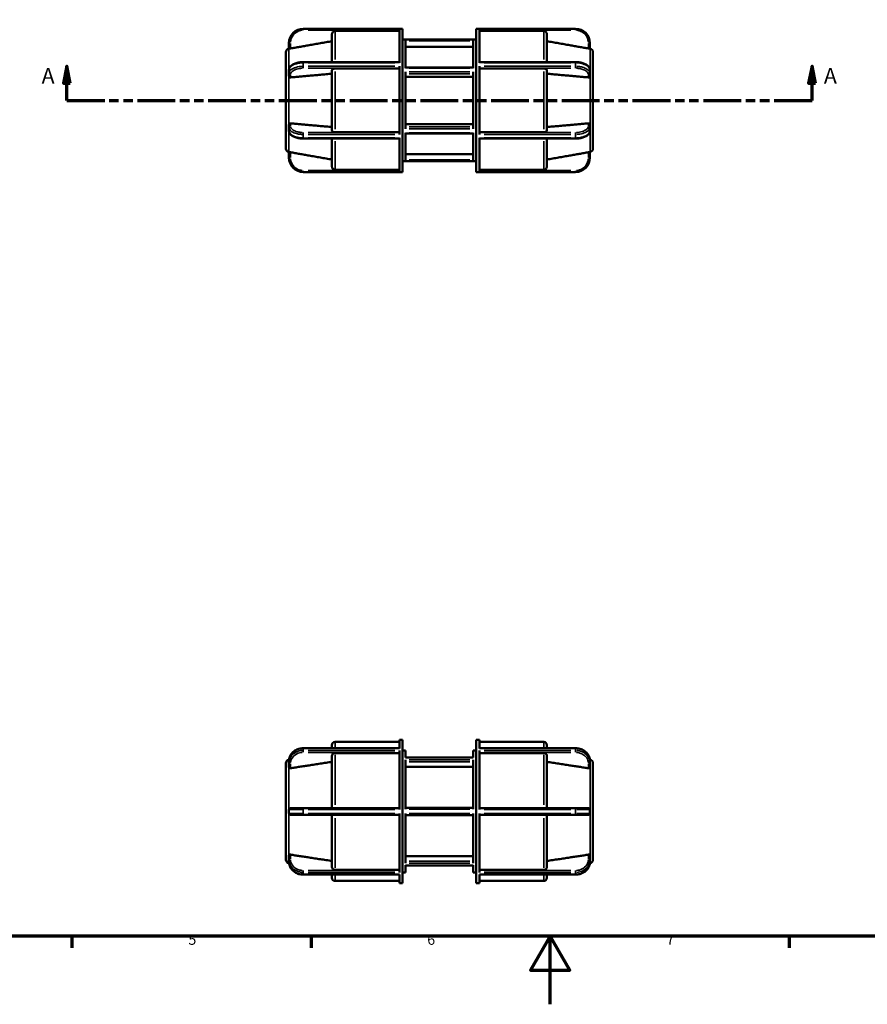
# Model space of a CAD drawing. Units: millimetres. Extents: x 0 to 895, y 0 to 594.
# Drawn here: x 265 to 513, y 0 to 289 of the extents above; entities that cross this region are included whole.
import ezdxf

# ---------------------------------------------------------------- set-up
doc = ezdxf.new("R2010")
doc.units = ezdxf.units.MM
doc.linetypes.add('DOUBLE_DASH_CHAIN', pattern=[1.2403, 0.6614, -0.0827, 0.1654, -0.0827, 0.1654, -0.0827])
for name, color, linetype, lineweight in [('Border (ANSI)', 7, 'Continuous', 70), ('Section Line (ANSI)', 7, 'DOUBLE_DASH_CHAIN', 70), ('Visible (ANSI)', 7, 'Continuous', 50), ('Visible Narrow (ANSI)', 7, 'Continuous', 35)]:
    doc.layers.add(name, color=color, linetype=linetype, lineweight=lineweight)
doc.styles.add('Label Text (ANSI)', font='tahoma.ttf')
doc.styles.add('Note Text (ANSI)', font='tahoma.ttf')

# ---------------------------------------------------------------- blocks, each defined once
blk = doc.blocks.new('Borders Default Border')
at = {"layer": 'Border (ANSI)'}
for p, q in [((280.33, 20), (280.33, 16.55)), ((350.42, 20), (350.42, 16.55)), ((490.58, 20), (490.58, 16.55))]:
    blk.add_line(p, q, dxfattribs=at)
at = {"layer": 'Border (ANSI)', "flags": 128}
for points in [[(20, 20), (20, 574), (821, 574), (821, 20), (20, 20)], [(420.5, 0), (420.5, 20), (414.73, 10), (426.27, 10), (420.5, 20)]]:
    blk.add_lwpolyline(points, dxfattribs=at)
at = {"layer": 'Border (ANSI)', "char_height": 3.05, "attachment_point": 7, "style": 'Note Text (ANSI)'}
for s, insert in [('5', (314.48, 16.49)), ('6', (384.49, 16.49)), ('7', (454.6, 16.55))]:
    blk.add_mtext(s, dxfattribs=dict(at, insert=insert))
blk = doc.blocks.new('2dTransSection0')
at = {"layer": 'Section Line (ANSI)', "linetype": 'Continuous'}
for p, q in [((278.82, 274.93), (277.82, 269.93)), ((278.82, 269.93), (278.82, 274.93)), ((279.82, 269.93), (278.82, 274.93)), ((497.29, 274.93), (496.29, 269.93)), ((497.29, 269.93), (497.29, 274.93)), ((498.29, 269.93), (497.29, 274.93)), ((277.82, 269.93), (279.82, 269.93)), ((278.82, 264.93), (278.82, 269.93)), ((496.29, 269.93), (498.29, 269.93)), ((497.29, 264.93), (497.29, 269.93)), ((278.82, 264.93), (289.96, 264.93)), ((486.16, 264.93), (497.29, 264.93))]:
    blk.add_line(p, q, dxfattribs=at)
at = {"layer": 'Section Line (ANSI)', "linetype": 'DOUBLE_DASH_CHAIN', "ltscale": 16.716358}
blk.add_line((278.82, 264.93), (497.29, 264.93), dxfattribs=at)
at = {"layer": 'Section Line (ANSI)', "linetype": 'Continuous', "flags": 128}
for points in [[(279.82, 269.93), (278.82, 274.93), (277.82, 269.93), (279.82, 269.93)], [(498.29, 269.93), (497.29, 274.93), (496.29, 269.93), (498.29, 269.93)]]:
    blk.add_lwpolyline(points, dxfattribs=at)
at = {"layer": 'Section Line (ANSI)'}
for points in [[(279.82, 269.93), (278.82, 274.93), (277.82, 269.93), (279.82, 269.93)], [(498.29, 269.93), (497.29, 274.93), (496.29, 269.93), (498.29, 269.93)]]:
    blk.add_solid(points, dxfattribs=at)
at = {"layer": 'Section Line (ANSI)', "char_height": 4.57, "attachment_point": 7, "style": 'Label Text (ANSI)'}
for insert in [(271.46, 268.43), (500.76, 268.43)]:
    blk.add_mtext('A', dxfattribs=dict(at, insert=insert))

msp = doc.modelspace()

# ---------------------------------------------------------------- linework, layer by layer
at = {"layer": 'Visible (ANSI)'}
for p, q in [((348.156, 285.927), (377.256, 285.927)), ((376.356, 285.919), (376.356, 275.936)), ((377.256, 243.927), (377.256, 285.927)), ((398.856, 243.927), (398.856, 285.927)), ((398.856, 285.927), (427.956, 285.927)), ((399.756, 275.936), (399.756, 285.919)), ((356.556, 276.136), (356.556, 284.372)), ((376.356, 285.273), (357.456, 285.273)), ((418.656, 285.273), (399.756, 285.273)), ((419.556, 284.372), (419.556, 276.136)), ((343.883, 280.073), (343.956, 280.086)), ((343.956, 281.717), (343.956, 281.727)), ((343.956, 281.717), (343.956, 280.075)), ((377.256, 282.777), (398.856, 282.777)), ((378.156, 274.405), (378.156, 282.766)), ((397.956, 280.642), (378.156, 280.642)), ((397.956, 282.766), (397.956, 274.405)), ((432.156, 281.727), (432.156, 281.717)), ((432.156, 280.075), (432.156, 281.717)), ((432.23, 280.073), (432.156, 280.086)), ((343.056, 250.766), (343.056, 279.088)), ((433.056, 279.088), (433.056, 250.766)), ((376.356, 276.136), (348.156, 276.136)), ((376.356, 274.234), (357.456, 274.234)), ((376.356, 274.911), (376.356, 254.944)), ((397.956, 274.602), (378.156, 274.602)), ((399.756, 276.136), (427.956, 276.136)), ((399.756, 254.944), (399.756, 274.911)), ((418.656, 274.234), (399.756, 274.234)), ((343.956, 272.82), (343.956, 273.825)), ((343.956, 272.82), (343.956, 271.999)), ((356.556, 256.071), (356.556, 273.783)), ((378.156, 256.567), (378.156, 273.288)), ((397.956, 271.876), (378.156, 271.876)), ((397.956, 273.288), (397.956, 256.567)), ((419.556, 273.783), (419.556, 256.071)), ((432.156, 273.825), (432.156, 272.82)), ((432.156, 271.999), (432.156, 272.82)), ((343.956, 257.856), (343.956, 257.035)), ((343.956, 256.03), (343.956, 257.035)), ((378.156, 257.979), (397.956, 257.979)), ((432.156, 257.035), (432.156, 257.856)), ((432.156, 257.035), (432.156, 256.03)), ((357.456, 255.621), (376.356, 255.621)), ((378.156, 247.089), (378.156, 255.449)), ((397.956, 255.252), (378.156, 255.252)), ((397.956, 255.449), (397.956, 247.089)), ((399.756, 255.621), (418.656, 255.621)), ((376.356, 253.719), (348.156, 253.719)), ((356.556, 245.483), (356.556, 253.719)), ((376.356, 253.919), (376.356, 243.936)), ((399.756, 243.936), (399.756, 253.919)), ((399.756, 253.719), (427.956, 253.719)), ((419.556, 253.719), (419.556, 245.483)), ((343.883, 249.782), (343.956, 249.769)), ((343.956, 249.78), (343.956, 248.137)), ((378.156, 249.212), (397.956, 249.212)), ((432.23, 249.782), (432.156, 249.769)), ((432.156, 248.137), (432.156, 249.78)), ((343.956, 248.127), (343.956, 248.137)), ((377.256, 247.077), (398.856, 247.077)), ((432.156, 248.137), (432.156, 248.127)), ((348.156, 243.927), (377.256, 243.927)), ((357.456, 244.582), (376.356, 244.582)), ((398.856, 243.927), (427.956, 243.927)), ((399.756, 244.582), (418.656, 244.582)), ((376.356, 75.055), (348.156, 75.055)), ((356.556, 75.055), (356.556, 75.999)), ((357.456, 76.899), (376.356, 76.899)), ((376.356, 77.529), (376.356, 75.004)), ((376.356, 77.529), (377.256, 77.529)), ((377.256, 35.529), (377.256, 77.529)), ((398.856, 35.529), (398.856, 77.529)), ((398.856, 77.529), (399.756, 77.529)), ((399.756, 75.004), (399.756, 77.529)), ((399.756, 76.899), (418.656, 76.899)), ((399.756, 75.055), (427.956, 75.055)), ((419.556, 75.999), (419.556, 75.055)), ((356.556, 57.529), (356.556, 72.868)), ((376.356, 73.648), (357.456, 73.648)), ((376.356, 74.412), (376.356, 57.121)), ((377.256, 74.379), (378.156, 74.379)), ((378.156, 72.3), (378.156, 74.379)), ((397.956, 72.349), (378.156, 72.349)), ((397.956, 74.379), (397.956, 72.3)), ((397.956, 74.379), (398.856, 74.379)), ((399.756, 57.121), (399.756, 74.412)), ((418.656, 73.648), (399.756, 73.648)), ((419.556, 72.868), (419.556, 57.529)), ((343.056, 42.368), (343.056, 70.69)), ((343.883, 71.674), (343.973, 71.69)), ((343.956, 70.779), (343.956, 71.359)), ((343.956, 70.779), (343.956, 69.357)), ((378.156, 57.174), (378.156, 71.655)), ((397.956, 69.613), (378.156, 69.613)), ((397.956, 71.655), (397.956, 57.174)), ((432.23, 71.674), (432.139, 71.69)), ((432.156, 71.359), (432.156, 70.779)), ((432.156, 69.357), (432.156, 70.779)), ((433.056, 70.69), (433.056, 42.368)), ((343.956, 55.949), (343.956, 57.109)), ((376.356, 57.529), (348.156, 57.529)), ((348.156, 55.529), (376.356, 55.529)), ((356.556, 40.19), (356.556, 55.529)), ((376.356, 55.937), (376.356, 38.645)), ((397.956, 57.579), (378.156, 57.579)), ((378.156, 41.403), (378.156, 55.884)), ((378.156, 55.479), (397.956, 55.479)), ((397.956, 55.884), (397.956, 41.403)), ((427.956, 57.529), (399.756, 57.529)), ((399.756, 38.645), (399.756, 55.937)), ((399.756, 55.529), (427.956, 55.529)), ((419.556, 55.529), (419.556, 40.19)), ((432.156, 57.109), (432.156, 55.949)), ((343.956, 43.701), (343.956, 42.278)), ((378.156, 43.444), (397.956, 43.444)), ((432.156, 42.278), (432.156, 43.701)), ((343.883, 41.383), (343.973, 41.367)), ((343.956, 41.698), (343.956, 42.278)), ((378.156, 38.679), (378.156, 40.758)), ((397.956, 40.709), (378.156, 40.709)), ((397.956, 40.758), (397.956, 38.679)), ((432.23, 41.383), (432.139, 41.367)), ((432.156, 42.278), (432.156, 41.698)), ((376.356, 38.003), (348.156, 38.003)), ((356.556, 37.059), (356.556, 38.003)), ((357.456, 39.409), (376.356, 39.409)), ((376.356, 38.054), (376.356, 35.529)), ((377.256, 38.679), (378.156, 38.679)), ((397.956, 38.679), (398.856, 38.679)), ((399.756, 39.409), (418.656, 39.409)), ((399.756, 35.529), (399.756, 38.054)), ((399.756, 38.003), (427.956, 38.003)), ((419.556, 38.003), (419.556, 37.059)), ((357.456, 36.159), (376.356, 36.159)), ((376.356, 35.529), (377.256, 35.529)), ((398.856, 35.529), (399.756, 35.529)), ((399.756, 36.159), (418.656, 36.159))]:
    msp.add_line(p, q, dxfattribs=at)
for centre, radius, start, end in [((348.156, 281.727), 4.2, 90, 180), ((427.956, 281.727), 4.2, 0, 90), ((344.056, 279.088), 1, 100, 180), ((432.056, 279.088), 1, 0, 80), ((344.056, 250.766), 1, 180, 260), ((432.056, 250.766), 1, 280, 0), ((348.156, 248.127), 4.2, 180, 270), ((427.956, 248.127), 4.2, 270, 0), ((357.456, 75.999), 0.9, 90, 180), ((418.656, 75.999), 0.9, 0, 90), ((344.056, 70.69), 1, 100, 180), ((432.056, 70.69), 1, 0, 80), ((344.376, 57.109), 0.42, 90, 180), ((344.376, 55.949), 0.42, 180, 270), ((431.736, 57.109), 0.42, 0, 90), ((431.736, 55.949), 0.42, 270, 0), ((344.056, 42.368), 1, 180, 260), ((432.056, 42.368), 1, 280, 0), ((357.456, 37.059), 0.9, 180, 270), ((418.656, 37.059), 0.9, 270, 0)]:
    msp.add_arc(centre, radius, start, end, dxfattribs=at)
for points, knots in [([(357.456, 285.273), (357.345, 285.273), (357.214, 285.247), (357.009, 285.162), (356.898, 285.088), (356.741, 284.93), (356.667, 284.819), (356.582, 284.614), (356.556, 284.483), (356.556, 284.372)], [0, 0, 0, 0, 0.03331909, 0.03331909, 0.06665875, 0.06665875, 0.10000324, 0.10000324, 0.13337139, 0.13337139, 0.13337139, 0.13337139]), ([(419.556, 284.372), (419.556, 284.483), (419.53, 284.614), (419.445, 284.819), (419.371, 284.93), (419.214, 285.088), (419.103, 285.162), (418.898, 285.247), (418.767, 285.273), (418.656, 285.273)], [-0.13337139, -0.13337139, -0.13337139, -0.13337139, -0.09999258, -0.09999258, -0.06663747, -0.06663747, -0.03330846, -0.03330846, 0, 0, 0, 0]), ([(344.376, 280.127), (344.375, 280.127), (344.373, 280.127), (344.319, 280.117), (344.263, 280.108), (344.16, 280.093), (344.113, 280.086), (344.039, 280.078), (344.008, 280.075), (343.966, 280.072), (343.956, 280.073), (343.956, 280.075)], [0.127652599, 0.127652599, 0.127652599, 0.127652599, 0.128145259, 0.128145259, 0.144109637, 0.144109637, 0.160074015, 0.160074015, 0.175816812, 0.175816812, 0.191277753, 0.191277753, 0.191277753, 0.191277753]), ([(432.156, 280.075), (432.156, 280.073), (432.146, 280.072), (432.105, 280.075), (432.073, 280.078), (432, 280.086), (431.953, 280.093), (431.849, 280.108), (431.794, 280.117), (431.741, 280.126), (431.739, 280.127), (431.738, 280.127), (431.736, 280.127)], [-0.063132494, -0.063132494, -0.063132494, -0.063132494, -0.047671552, -0.047671552, -0.031928756, -0.031928756, -0.015964378, -0.015964378, 0, 0, 0, 0.00049266, 0.00049266, 0.00049266, 0.00049266]), ([(348.156, 276.136), (347.947, 276.136), (347.738, 276.127), (347.325, 276.095), (347.12, 276.07), (346.721, 276.005), (346.525, 275.965), (346.147, 275.868), (345.965, 275.812), (345.616, 275.686), (345.451, 275.615), (345.139, 275.459), (344.994, 275.374), (344.726, 275.189), (344.603, 275.09), (344.385, 274.875), (344.289, 274.76), (344.133, 274.521), (344.072, 274.397), (343.981, 274.124), (343.956, 273.975), (343.956, 273.825)], [0, 0, 0, 0, 0.05938883, 0.05938883, 0.11877766, 0.11877766, 0.17816648, 0.17816648, 0.23755531, 0.23755531, 0.29694414, 0.29694414, 0.35633297, 0.35633297, 0.41572179, 0.41572179, 0.47511062, 0.47511062, 0.5315758, 0.5315758, 0.59388828, 0.59388828, 0.59388828, 0.59388828]), ([(357.456, 274.234), (357.345, 274.234), (357.215, 274.221), (357.009, 274.179), (356.899, 274.141), (356.741, 274.063), (356.667, 274.007), (356.582, 273.905), (356.556, 273.839), (356.556, 273.783)], [0, 0, 0, 0, 0.03330846, 0.03330846, 0.06663747, 0.06663747, 0.09999258, 0.09999258, 0.13337139, 0.13337139, 0.13337139, 0.13337139]), ([(419.556, 273.783), (419.556, 273.839), (419.53, 273.905), (419.445, 274.007), (419.371, 274.063), (419.214, 274.141), (419.103, 274.179), (418.898, 274.221), (418.767, 274.234), (418.656, 274.234)], [-0.13337139, -0.13337139, -0.13337139, -0.13337139, -0.09999258, -0.09999258, -0.06663747, -0.06663747, -0.03330846, -0.03330846, 0, 0, 0, 0]), ([(432.156, 273.825), (432.156, 274.052), (432.098, 274.278), (431.933, 274.6), (431.859, 274.711), (431.678, 274.93), (431.569, 275.037), (431.325, 275.236), (431.19, 275.329), (430.9, 275.499), (430.744, 275.577), (430.413, 275.718), (430.239, 275.782), (429.875, 275.894), (429.686, 275.942), (429.296, 276.023), (429.095, 276.055), (428.585, 276.117), (428.27, 276.136), (427.956, 276.136)], [0, 0, 0, 0, 0.09456453, 0.09456453, 0.14824655, 0.14824655, 0.20763538, 0.20763538, 0.26702421, 0.26702421, 0.32641303, 0.32641303, 0.38580186, 0.38580186, 0.44519069, 0.44519069, 0.50457952, 0.50457952, 0.59388828, 0.59388828, 0.59388828, 0.59388828]), ([(344.376, 271.661), (344.375, 271.661), (344.373, 271.661), (344.319, 271.657), (344.263, 271.662), (344.16, 271.692), (344.113, 271.717), (344.039, 271.778), (344.008, 271.818), (343.966, 271.905), (343.956, 271.953), (343.956, 271.999)], [0.127652599, 0.127652599, 0.127652599, 0.127652599, 0.128145259, 0.128145259, 0.144109637, 0.144109637, 0.160074015, 0.160074015, 0.175816812, 0.175816812, 0.191277753, 0.191277753, 0.191277753, 0.191277753]), ([(432.156, 271.999), (432.156, 271.953), (432.146, 271.905), (432.105, 271.818), (432.073, 271.778), (432, 271.717), (431.953, 271.692), (431.849, 271.662), (431.794, 271.657), (431.741, 271.661), (431.739, 271.661), (431.738, 271.661), (431.736, 271.661)], [-0.063132494, -0.063132494, -0.063132494, -0.063132494, -0.047671552, -0.047671552, -0.031928756, -0.031928756, -0.015964378, -0.015964378, 0, 0, 0, 0.00049266, 0.00049266, 0.00049266, 0.00049266]), ([(343.956, 257.856), (343.956, 257.902), (343.966, 257.949), (344.008, 258.037), (344.039, 258.076), (344.113, 258.137), (344.16, 258.163), (344.263, 258.193), (344.319, 258.198), (344.373, 258.194), (344.375, 258.194), (344.376, 258.193)], [0.063920256, 0.063920256, 0.063920256, 0.063920256, 0.079381197, 0.079381197, 0.095123993, 0.095123993, 0.111088371, 0.111088371, 0.127052749, 0.127052749, 0.127545409, 0.127545409, 0.127545409, 0.127545409]), ([(431.736, 258.193), (431.738, 258.194), (431.739, 258.194), (431.741, 258.194), (431.794, 258.198), (431.849, 258.193), (431.953, 258.163), (432, 258.137), (432.073, 258.076), (432.105, 258.037), (432.146, 257.949), (432.156, 257.902), (432.156, 257.856)], [-0.00049266, -0.00049266, -0.00049266, -0.00049266, 0, 0, 0, 0.015964378, 0.015964378, 0.031928756, 0.031928756, 0.047671552, 0.047671552, 0.063132494, 0.063132494, 0.063132494, 0.063132494]), ([(343.956, 256.03), (343.956, 255.803), (344.015, 255.577), (344.179, 255.255), (344.253, 255.144), (344.434, 254.925), (344.544, 254.818), (344.788, 254.618), (344.922, 254.526), (345.213, 254.356), (345.369, 254.278), (345.699, 254.136), (345.874, 254.073), (346.238, 253.961), (346.427, 253.913), (346.817, 253.832), (347.017, 253.799), (347.528, 253.738), (347.842, 253.719), (348.156, 253.719)], [0, 0, 0, 0, 0.09456453, 0.09456453, 0.14824655, 0.14824655, 0.20763538, 0.20763538, 0.26702421, 0.26702421, 0.32641303, 0.32641303, 0.38580186, 0.38580186, 0.44519069, 0.44519069, 0.50457952, 0.50457952, 0.59388828, 0.59388828, 0.59388828, 0.59388828]), ([(356.556, 256.071), (356.556, 256.016), (356.582, 255.95), (356.667, 255.847), (356.741, 255.792), (356.898, 255.713), (357.009, 255.676), (357.214, 255.634), (357.345, 255.621), (357.456, 255.621)], [-0.13337139, -0.13337139, -0.13337139, -0.13337139, -0.10000324, -0.10000324, -0.06665875, -0.06665875, -0.03331909, -0.03331909, 0, 0, 0, 0]), ([(418.656, 255.621), (418.767, 255.621), (418.898, 255.634), (419.103, 255.676), (419.214, 255.713), (419.371, 255.792), (419.445, 255.847), (419.53, 255.95), (419.556, 256.016), (419.556, 256.071)], [0, 0, 0, 0, 0.03330846, 0.03330846, 0.06663747, 0.06663747, 0.09999258, 0.09999258, 0.13337139, 0.13337139, 0.13337139, 0.13337139]), ([(427.956, 253.719), (428.165, 253.719), (428.374, 253.727), (428.788, 253.76), (428.992, 253.785), (429.392, 253.85), (429.587, 253.89), (429.965, 253.987), (430.148, 254.042), (430.496, 254.169), (430.662, 254.24), (430.973, 254.395), (431.119, 254.481), (431.387, 254.665), (431.51, 254.765), (431.728, 254.979), (431.824, 255.094), (431.979, 255.334), (432.041, 255.458), (432.131, 255.73), (432.156, 255.88), (432.156, 256.03)], [0, 0, 0, 0, 0.05938883, 0.05938883, 0.11877766, 0.11877766, 0.17816648, 0.17816648, 0.23755531, 0.23755531, 0.29694414, 0.29694414, 0.35633297, 0.35633297, 0.41572179, 0.41572179, 0.47511062, 0.47511062, 0.5315758, 0.5315758, 0.59388828, 0.59388828, 0.59388828, 0.59388828]), ([(343.956, 249.78), (343.956, 249.782), (343.966, 249.782), (344.008, 249.78), (344.039, 249.777), (344.113, 249.768), (344.16, 249.762), (344.263, 249.747), (344.319, 249.738), (344.373, 249.728), (344.375, 249.728), (344.376, 249.727)], [0.063920256, 0.063920256, 0.063920256, 0.063920256, 0.079381197, 0.079381197, 0.095123993, 0.095123993, 0.111088371, 0.111088371, 0.127052749, 0.127052749, 0.127545409, 0.127545409, 0.127545409, 0.127545409]), ([(431.736, 249.727), (431.738, 249.728), (431.739, 249.728), (431.741, 249.728), (431.794, 249.738), (431.849, 249.747), (431.953, 249.762), (432, 249.768), (432.073, 249.777), (432.105, 249.78), (432.146, 249.782), (432.156, 249.782), (432.156, 249.78)], [-0.00049266, -0.00049266, -0.00049266, -0.00049266, 0, 0, 0, 0.015964378, 0.015964378, 0.031928756, 0.031928756, 0.047671552, 0.047671552, 0.063132494, 0.063132494, 0.063132494, 0.063132494]), ([(356.556, 245.483), (356.556, 245.372), (356.582, 245.241), (356.667, 245.035), (356.741, 244.925), (356.898, 244.767), (357.009, 244.693), (357.214, 244.608), (357.345, 244.582), (357.456, 244.582)], [-0.13337139, -0.13337139, -0.13337139, -0.13337139, -0.10000324, -0.10000324, -0.06665875, -0.06665875, -0.03331909, -0.03331909, 0, 0, 0, 0]), ([(418.656, 244.582), (418.767, 244.582), (418.898, 244.608), (419.103, 244.693), (419.214, 244.767), (419.371, 244.924), (419.445, 245.035), (419.53, 245.241), (419.556, 245.372), (419.556, 245.483)], [0, 0, 0, 0, 0.03330846, 0.03330846, 0.06663747, 0.06663747, 0.09999258, 0.09999258, 0.13337139, 0.13337139, 0.13337139, 0.13337139]), ([(348.156, 75.055), (347.939, 75.055), (347.722, 75.04), (347.293, 74.981), (347.081, 74.937), (346.667, 74.82), (346.465, 74.748), (346.075, 74.576), (345.888, 74.476), (345.532, 74.252), (345.364, 74.128), (345.052, 73.857), (344.907, 73.71), (344.645, 73.398), (344.528, 73.232), (344.324, 72.886), (344.238, 72.705), (344.098, 72.333), (344.045, 72.142), (343.974, 71.754), (343.956, 71.557), (343.956, 71.359)], [0, 0, 0, 0, 0.05938883, 0.05938883, 0.11877766, 0.11877766, 0.17816648, 0.17816648, 0.23755531, 0.23755531, 0.29694414, 0.29694414, 0.35633297, 0.35633297, 0.41572179, 0.41572179, 0.47511062, 0.47511062, 0.53432173, 0.53432173, 0.59388828, 0.59388828, 0.59388828, 0.59388828]), ([(432.156, 71.359), (432.156, 71.554), (432.139, 71.748), (432.069, 72.133), (432.017, 72.322), (431.88, 72.693), (431.795, 72.873), (431.593, 73.22), (431.476, 73.386), (431.216, 73.699), (431.072, 73.846), (430.76, 74.119), (430.592, 74.244), (430.238, 74.469), (430.051, 74.569), (429.662, 74.742), (429.46, 74.815), (429.047, 74.933), (428.835, 74.978), (428.401, 75.039), (428.179, 75.055), (427.956, 75.055)], [0, 0, 0, 0, 0.05869827, 0.05869827, 0.11752735, 0.11752735, 0.17672854, 0.17672854, 0.23611737, 0.23611737, 0.2955062, 0.2955062, 0.35489503, 0.35489503, 0.41428385, 0.41428385, 0.47367268, 0.47367268, 0.53306151, 0.53306151, 0.59388828, 0.59388828, 0.59388828, 0.59388828]), ([(357.456, 73.648), (357.345, 73.648), (357.215, 73.626), (357.009, 73.552), (356.899, 73.488), (356.741, 73.352), (356.667, 73.256), (356.582, 73.078), (356.556, 72.964), (356.556, 72.868)], [0, 0, 0, 0, 0.03330846, 0.03330846, 0.06663747, 0.06663747, 0.09999258, 0.09999258, 0.13337139, 0.13337139, 0.13337139, 0.13337139]), ([(419.556, 72.868), (419.556, 72.964), (419.53, 73.078), (419.445, 73.256), (419.371, 73.352), (419.214, 73.488), (419.103, 73.552), (418.898, 73.626), (418.767, 73.648), (418.656, 73.648)], [-0.13337139, -0.13337139, -0.13337139, -0.13337139, -0.09999258, -0.09999258, -0.06663747, -0.06663747, -0.03330846, -0.03330846, 0, 0, 0, 0]), ([(344.376, 69.192), (344.375, 69.192), (344.373, 69.192), (344.319, 69.184), (344.263, 69.181), (344.16, 69.19), (344.113, 69.201), (344.039, 69.231), (344.008, 69.252), (343.966, 69.301), (343.956, 69.329), (343.956, 69.357)], [0.127652599, 0.127652599, 0.127652599, 0.127652599, 0.128145259, 0.128145259, 0.144109637, 0.144109637, 0.160074015, 0.160074015, 0.175816812, 0.175816812, 0.191277753, 0.191277753, 0.191277753, 0.191277753]), ([(432.156, 69.357), (432.156, 69.329), (432.146, 69.301), (432.105, 69.252), (432.073, 69.231), (432, 69.201), (431.953, 69.19), (431.849, 69.181), (431.794, 69.184), (431.741, 69.192), (431.739, 69.192), (431.738, 69.192), (431.736, 69.192)], [-0.063132494, -0.063132494, -0.063132494, -0.063132494, -0.047671552, -0.047671552, -0.031928756, -0.031928756, -0.015964378, -0.015964378, 0, 0, 0, 0.00049266, 0.00049266, 0.00049266, 0.00049266]), ([(348.156, 57.529), (347.911, 57.529), (347.666, 57.529), (347.04, 57.529), (346.667, 57.529), (345.878, 57.529), (345.483, 57.529), (344.764, 57.529), (344.499, 57.529), (344.388, 57.529), (344.376, 57.529), (344.376, 57.529)], [0, 0, 0, 0, 0.07356306, 0.07356306, 0.19126396, 0.19126396, 0.34427512, 0.34427512, 0.54318963, 0.54318963, 0.59388832, 0.59388832, 0.59388832, 0.59388832]), ([(344.376, 55.529), (344.376, 55.529), (344.409, 55.529), (344.633, 55.529), (344.993, 55.529), (345.929, 55.529), (346.462, 55.529), (347.401, 55.529), (347.778, 55.529), (348.156, 55.529)], [0, 0, 0, 0, 0.08591829, 0.08591829, 0.29916543, 0.29916543, 0.48053336, 0.48053336, 0.59388832, 0.59388832, 0.59388832, 0.59388832]), ([(431.736, 57.529), (431.736, 57.529), (431.704, 57.529), (431.479, 57.529), (431.119, 57.529), (430.184, 57.529), (429.651, 57.529), (428.712, 57.529), (428.334, 57.529), (427.956, 57.529)], [0, 0, 0, 0, 0.08591828, 0.08591828, 0.29916543, 0.29916543, 0.48053336, 0.48053336, 0.59388832, 0.59388832, 0.59388832, 0.59388832]), ([(427.956, 55.529), (428.201, 55.529), (428.447, 55.529), (429.072, 55.529), (429.445, 55.529), (430.234, 55.529), (430.63, 55.529), (431.349, 55.529), (431.614, 55.529), (431.725, 55.529), (431.736, 55.529), (431.736, 55.529)], [0, 0, 0, 0, 0.07356307, 0.07356307, 0.19126399, 0.19126399, 0.34427518, 0.34427518, 0.54318973, 0.54318973, 0.59388832, 0.59388832, 0.59388832, 0.59388832]), ([(343.956, 43.701), (343.956, 43.728), (343.966, 43.756), (344.008, 43.805), (344.039, 43.826), (344.113, 43.856), (344.16, 43.867), (344.263, 43.876), (344.319, 43.874), (344.373, 43.866), (344.375, 43.866), (344.376, 43.865)], [0.063920256, 0.063920256, 0.063920256, 0.063920256, 0.079381197, 0.079381197, 0.095123993, 0.095123993, 0.111088371, 0.111088371, 0.127052749, 0.127052749, 0.127545409, 0.127545409, 0.127545409, 0.127545409]), ([(431.736, 43.865), (431.738, 43.866), (431.739, 43.866), (431.741, 43.866), (431.794, 43.874), (431.849, 43.876), (431.953, 43.867), (432, 43.856), (432.073, 43.826), (432.105, 43.805), (432.146, 43.756), (432.156, 43.728), (432.156, 43.701)], [-0.00049266, -0.00049266, -0.00049266, -0.00049266, 0, 0, 0, 0.015964378, 0.015964378, 0.031928756, 0.031928756, 0.047671552, 0.047671552, 0.063132494, 0.063132494, 0.063132494, 0.063132494]), ([(343.956, 41.698), (343.956, 41.504), (343.974, 41.309), (344.043, 40.925), (344.095, 40.735), (344.232, 40.365), (344.318, 40.184), (344.52, 39.838), (344.636, 39.672), (344.897, 39.358), (345.041, 39.211), (345.352, 38.939), (345.52, 38.814), (345.875, 38.589), (346.062, 38.489), (346.45, 38.316), (346.652, 38.242), (347.066, 38.124), (347.278, 38.08), (347.712, 38.019), (347.934, 38.003), (348.156, 38.003)], [0, 0, 0, 0, 0.05869827, 0.05869827, 0.11752735, 0.11752735, 0.17672854, 0.17672854, 0.23611737, 0.23611737, 0.2955062, 0.2955062, 0.35489503, 0.35489503, 0.41428385, 0.41428385, 0.47367268, 0.47367268, 0.53306151, 0.53306151, 0.59388828, 0.59388828, 0.59388828, 0.59388828]), ([(427.956, 38.003), (428.173, 38.003), (428.39, 38.018), (428.819, 38.077), (429.031, 38.121), (429.446, 38.237), (429.648, 38.31), (430.037, 38.482), (430.225, 38.581), (430.58, 38.805), (430.748, 38.93), (431.061, 39.201), (431.206, 39.347), (431.467, 39.66), (431.585, 39.826), (431.788, 40.172), (431.875, 40.353), (432.014, 40.725), (432.067, 40.915), (432.138, 41.303), (432.156, 41.501), (432.156, 41.698)], [0, 0, 0, 0, 0.05938883, 0.05938883, 0.11877766, 0.11877766, 0.17816648, 0.17816648, 0.23755531, 0.23755531, 0.29694414, 0.29694414, 0.35633297, 0.35633297, 0.41572179, 0.41572179, 0.47511062, 0.47511062, 0.53432173, 0.53432173, 0.59388828, 0.59388828, 0.59388828, 0.59388828]), ([(356.556, 40.19), (356.556, 40.093), (356.582, 39.98), (356.667, 39.802), (356.741, 39.706), (356.899, 39.569), (357.009, 39.505), (357.215, 39.432), (357.345, 39.409), (357.456, 39.409)], [-0.13337139, -0.13337139, -0.13337139, -0.13337139, -0.09999258, -0.09999258, -0.06663747, -0.06663747, -0.03330846, -0.03330846, 0, 0, 0, 0]), ([(418.656, 39.409), (418.767, 39.409), (418.898, 39.432), (419.103, 39.505), (419.214, 39.569), (419.371, 39.706), (419.445, 39.802), (419.53, 39.98), (419.556, 40.093), (419.556, 40.19)], [0, 0, 0, 0, 0.03330846, 0.03330846, 0.06663747, 0.06663747, 0.09999258, 0.09999258, 0.13337139, 0.13337139, 0.13337139, 0.13337139])]:
    msp.add_open_spline(points, degree=3, knots=knots, dxfattribs=at)
for points, weights in [([(356.556, 282.279), (350.064, 281.132), (344.376, 280.127)], [1, 1.00226446176, 1.00016131042]), ([(431.736, 280.127), (426.049, 281.132), (419.556, 282.279)], [1.0001613104, 1.00226446148, 1]), ([(356.556, 272.737), (350.064, 272.164), (344.376, 271.661)], [1, 1.0022644655, 1.00016131069]), ([(431.736, 271.661), (426.049, 272.164), (419.556, 272.737)], [1.00016131042, 1.00226446177, 1]), ([(344.376, 258.193), (350.064, 257.691), (356.556, 257.118)], [1.00016131041, 1.0022644616, 1]), ([(419.556, 257.118), (426.049, 257.691), (431.736, 258.193)], [1, 1.00226446525, 1.00016131067]), ([(344.376, 249.727), (350.064, 248.722), (356.556, 247.576)], [1.00016131041, 1.00226446163, 1]), ([(419.556, 247.576), (426.049, 248.722), (431.736, 249.727)], [1, 1.00226446161, 1.00016131041]), ([(356.556, 71.056), (350.064, 70.063), (344.376, 69.192)], [1, 1.00226446271, 1.00016131049]), ([(431.736, 69.192), (426.049, 70.063), (419.556, 71.056)], [1.00016131039, 1.00226446134, 1]), ([(344.376, 43.865), (350.064, 42.995), (356.556, 42.002)], [1.00016131045, 1.00226446219, 1]), ([(419.556, 42.002), (426.049, 42.995), (431.736, 43.865)], [1, 1.00226446155, 1.0001613104])]:
    msp.add_rational_spline(points, weights, degree=2, dxfattribs=at)
at = {"layer": 'Visible Narrow (ANSI)'}
for p, q in [((348.156, 285.927), (348.156, 285.92)), ((348.156, 285.532), (348.156, 285.917)), ((374.946, 285.919), (349.566, 285.919)), ((426.546, 285.919), (401.166, 285.919)), ((427.956, 285.92), (427.956, 285.927)), ((427.956, 285.917), (427.956, 285.532)), ((349.566, 285.499), (374.946, 285.499)), ((357.456, 285.203), (357.456, 276.922)), ((401.166, 285.499), (426.546, 285.499)), ((418.656, 276.922), (418.656, 285.203)), ((344.343, 281.717), (343.958, 281.717)), ((344.376, 280.207), (344.376, 281.638)), ((396.966, 282.766), (379.146, 282.766)), ((379.146, 282.346), (396.966, 282.346)), ((431.736, 281.638), (431.736, 280.207)), ((432.155, 281.717), (431.769, 281.717)), ((343.883, 279.887), (343.883, 249.968)), ((432.23, 249.968), (432.23, 279.887)), ((348.156, 275.954), (348.156, 276.135)), ((348.156, 275.885), (348.156, 274.963)), ((348.156, 274.365), (348.156, 274.882)), ((349.566, 275.936), (374.946, 275.936)), ((374.946, 274.911), (349.566, 274.911)), ((349.566, 274.347), (374.946, 274.347)), ((379.146, 274.405), (396.966, 274.405)), ((401.166, 275.936), (426.546, 275.936)), ((426.546, 274.911), (401.166, 274.911)), ((401.166, 274.347), (426.546, 274.347)), ((427.956, 276.135), (427.956, 275.954)), ((427.956, 274.963), (427.956, 275.885)), ((427.956, 274.882), (427.956, 274.365)), ((344.376, 271.701), (344.376, 272.417)), ((357.456, 273.364), (357.456, 256.491)), ((396.966, 273.288), (379.146, 273.288)), ((379.146, 272.727), (396.966, 272.727)), ((418.656, 256.491), (418.656, 273.364)), ((431.736, 272.417), (431.736, 271.701)), ((344.376, 257.438), (344.376, 258.154)), ((396.966, 257.127), (379.146, 257.127)), ((431.736, 258.154), (431.736, 257.438)), ((348.156, 254.973), (348.156, 255.49)), ((348.156, 254.892), (348.156, 253.969)), ((374.946, 255.507), (349.566, 255.507)), ((349.566, 254.944), (374.946, 254.944)), ((379.146, 256.567), (396.966, 256.567)), ((396.966, 255.449), (379.146, 255.449)), ((426.546, 255.507), (401.166, 255.507)), ((401.166, 254.944), (426.546, 254.944)), ((427.956, 255.49), (427.956, 254.973)), ((427.956, 253.969), (427.956, 254.892)), ((348.156, 253.72), (348.156, 253.901)), ((374.946, 253.919), (349.566, 253.919)), ((357.456, 252.933), (357.456, 244.651)), ((426.546, 253.919), (401.166, 253.919)), ((418.656, 244.651), (418.656, 252.933)), ((427.956, 253.901), (427.956, 253.72)), ((344.376, 248.217), (344.376, 249.648)), ((431.736, 249.648), (431.736, 248.217)), ((343.958, 248.137), (344.343, 248.137)), ((396.966, 247.509), (379.146, 247.509)), ((379.146, 247.089), (396.966, 247.089)), ((431.769, 248.137), (432.155, 248.137)), ((348.156, 243.938), (348.156, 244.323)), ((348.156, 243.935), (348.156, 243.927)), ((374.946, 244.356), (349.566, 244.356)), ((349.566, 243.936), (374.946, 243.936)), ((426.546, 244.356), (401.166, 244.356)), ((401.166, 243.936), (426.546, 243.936)), ((427.956, 244.323), (427.956, 243.938)), ((427.956, 243.927), (427.956, 243.935)), ((348.156, 75.009), (348.156, 75.054)), ((357.456, 76.894), (357.456, 75.232)), ((418.656, 75.232), (418.656, 76.894)), ((427.956, 75.054), (427.956, 75.009)), ((348.156, 74.976), (348.156, 74.443)), ((348.156, 73.873), (348.156, 74.394)), ((349.566, 75.004), (374.946, 75.004)), ((374.946, 74.412), (349.566, 74.412)), ((349.566, 73.845), (374.946, 73.845)), ((357.456, 73.106), (357.456, 58.493)), ((379.146, 72.3), (396.966, 72.3)), ((401.166, 75.004), (426.546, 75.004)), ((426.546, 74.412), (401.166, 74.412)), ((401.166, 73.845), (426.546, 73.845)), ((418.656, 58.493), (418.656, 73.106)), ((427.956, 74.443), (427.956, 74.976)), ((427.956, 74.394), (427.956, 73.873)), ((343.883, 71.488), (343.883, 41.57)), ((344.376, 69.261), (344.376, 70.5)), ((396.966, 71.655), (379.146, 71.655)), ((379.146, 71.089), (396.966, 71.089)), ((431.736, 70.5), (431.736, 69.261)), ((432.23, 41.57), (432.23, 71.488)), ((348.156, 57.153), (348.156, 57.528)), ((348.156, 57.061), (348.156, 55.996)), ((348.156, 55.53), (348.156, 55.905)), ((349.566, 57.121), (374.946, 57.121)), ((374.946, 55.937), (349.566, 55.937)), ((379.146, 57.174), (396.966, 57.174)), ((396.966, 55.884), (379.146, 55.884)), ((401.166, 57.121), (426.546, 57.121)), ((426.546, 55.937), (401.166, 55.937)), ((427.956, 57.528), (427.956, 57.153)), ((427.956, 55.996), (427.956, 57.061)), ((427.956, 55.905), (427.956, 55.53)), ((357.456, 54.565), (357.456, 39.952)), ((418.656, 39.952), (418.656, 54.565)), ((344.376, 42.557), (344.376, 43.796)), ((431.736, 43.796), (431.736, 42.557)), ((396.966, 41.969), (379.146, 41.969)), ((379.146, 41.403), (396.966, 41.403)), ((396.966, 40.758), (379.146, 40.758)), ((348.156, 38.663), (348.156, 39.184)), ((348.156, 38.614), (348.156, 38.082)), ((348.156, 38.003), (348.156, 38.049)), ((374.946, 39.213), (349.566, 39.213)), ((349.566, 38.645), (374.946, 38.645)), ((374.946, 38.054), (349.566, 38.054)), ((357.456, 37.826), (357.456, 36.163)), ((426.546, 39.213), (401.166, 39.213)), ((401.166, 38.645), (426.546, 38.645)), ((426.546, 38.054), (401.166, 38.054)), ((418.656, 36.163), (418.656, 37.826)), ((427.956, 39.184), (427.956, 38.663)), ((427.956, 38.082), (427.956, 38.614)), ((427.956, 38.049), (427.956, 38.003))]:
    msp.add_line(p, q, dxfattribs=at)
for centre, major_axis, ratio, start_param, end_param in [((344.376, 272.82), (-0.42, 0), 0.8660254, 0.0785398, 1.4922565), ((431.736, 272.82), (0.42, 0), 0.8660254, 4.7909288, 6.2046455), ((344.376, 257.035), (-0.42, 0), 0.8660254, 4.7909288, 6.2046455), ((431.736, 257.035), (0.42, 0), 0.8660254, 0.0785398, 1.4922565), ((344.376, 70.779), (-0.42, 0), 0.5, 0.0785398, 1.4922565), ((431.736, 70.779), (0.42, 0), 0.5, 4.7909288, 6.2046455), ((344.376, 42.278), (-0.42, 0), 0.5, 4.7909288, 6.2046455), ((431.736, 42.278), (0.42, 0), 0.5, 0.0785398, 1.4922565)]:
    msp.add_ellipse(centre, major_axis=major_axis, ratio=ratio, start_param=start_param, end_param=end_param, dxfattribs=at)
for points, knots in [([(347.827, 285.906), (347.518, 285.882), (347.212, 285.823), (346.274, 285.533), (345.681, 285.178), (344.642, 284.15), (344.242, 283.433), (344.017, 282.461), (343.986, 282.254), (343.969, 282.047)], [-0.5641939, -0.5641939, -0.5641939, -0.5641939, -0.48053336, -0.48053336, -0.29916543, -0.29916543, -0.08591829, -0.08591829, -0.02969442, -0.02969442, -0.02969442, -0.02969442]), ([(432.143, 282.047), (432.137, 282.124), (432.129, 282.202), (432.02, 283.009), (431.726, 283.712), (430.927, 284.742), (430.488, 285.118), (429.611, 285.604), (429.196, 285.755), (428.609, 285.871), (428.448, 285.893), (428.286, 285.906)], [-0.5641939, -0.5641939, -0.5641939, -0.5641939, -0.54318973, -0.54318973, -0.34427518, -0.34427518, -0.19126399, -0.19126399, -0.07356307, -0.07356307, -0.02969442, -0.02969442, -0.02969442, -0.02969442]), ([(344.388, 282.014), (344.403, 282.201), (344.431, 282.387), (344.633, 283.262), (344.993, 283.907), (345.929, 284.832), (346.462, 285.152), (347.306, 285.413), (347.582, 285.466), (347.86, 285.487)], [0.02969442, 0.02969442, 0.02969442, 0.02969442, 0.08591829, 0.08591829, 0.29916543, 0.29916543, 0.48053336, 0.48053336, 0.5641939, 0.5641939, 0.5641939, 0.5641939]), ([(428.253, 285.488), (428.399, 285.476), (428.544, 285.456), (429.072, 285.352), (429.445, 285.216), (430.234, 284.778), (430.63, 284.439), (431.349, 283.512), (431.614, 282.88), (431.712, 282.153), (431.719, 282.084), (431.725, 282.014)], [0.02969442, 0.02969442, 0.02969442, 0.02969442, 0.07356307, 0.07356307, 0.19126399, 0.19126399, 0.34427518, 0.34427518, 0.54318973, 0.54318973, 0.5641939, 0.5641939, 0.5641939, 0.5641939]), ([(343.969, 273.99), (343.975, 274.029), (343.984, 274.068), (344.092, 274.474), (344.387, 274.827), (345.186, 275.344), (345.625, 275.533), (346.502, 275.778), (346.916, 275.854), (347.503, 275.912), (347.665, 275.923), (347.827, 275.929)], [-0.56419386, -0.56419386, -0.56419386, -0.56419386, -0.54323333, -0.54323333, -0.34430282, -0.34430282, -0.19127934, -0.19127934, -0.07356898, -0.07356898, -0.02969441, -0.02969441, -0.02969441, -0.02969441]), ([(347.827, 274.904), (347.518, 274.892), (347.212, 274.863), (346.274, 274.718), (345.681, 274.542), (344.642, 274.03), (344.242, 273.673), (344.017, 273.19), (343.986, 273.087), (343.969, 272.984)], [-0.56419386, -0.56419386, -0.56419386, -0.56419386, -0.48053332, -0.48053332, -0.29916539, -0.29916539, -0.08592, -0.08592, -0.02969441, -0.02969441, -0.02969441, -0.02969441]), ([(344.388, 272.605), (344.403, 272.698), (344.431, 272.791), (344.633, 273.229), (344.993, 273.551), (345.929, 274.014), (346.462, 274.174), (347.306, 274.304), (347.582, 274.33), (347.86, 274.341)], [0.02969441, 0.02969441, 0.02969441, 0.02969441, 0.08592, 0.08592, 0.29916539, 0.29916539, 0.48053332, 0.48053332, 0.56419386, 0.56419386, 0.56419386, 0.56419386]), ([(428.253, 274.341), (428.399, 274.336), (428.544, 274.326), (429.072, 274.274), (429.445, 274.205), (430.235, 273.987), (430.63, 273.817), (431.349, 273.354), (431.614, 273.037), (431.712, 272.674), (431.719, 272.639), (431.725, 272.605)], [0.02969441, 0.02969441, 0.02969441, 0.02969441, 0.07356886, 0.07356886, 0.19127903, 0.19127903, 0.34430225, 0.34430225, 0.54323243, 0.54323243, 0.56419386, 0.56419386, 0.56419386, 0.56419386]), ([(428.286, 275.929), (428.595, 275.917), (428.901, 275.888), (429.839, 275.742), (430.431, 275.564), (431.471, 275.047), (431.871, 274.687), (432.095, 274.199), (432.127, 274.095), (432.143, 273.99)], [-0.56419386, -0.56419386, -0.56419386, -0.56419386, -0.48053332, -0.48053332, -0.29916539, -0.29916539, -0.08592004, -0.08592004, -0.02969441, -0.02969441, -0.02969441, -0.02969441]), ([(432.143, 272.984), (432.137, 273.022), (432.129, 273.061), (432.02, 273.462), (431.726, 273.812), (430.927, 274.324), (430.488, 274.512), (429.611, 274.754), (429.196, 274.829), (428.609, 274.887), (428.448, 274.898), (428.286, 274.904)], [-0.56419386, -0.56419386, -0.56419386, -0.56419386, -0.54323243, -0.54323243, -0.34430225, -0.34430225, -0.19127903, -0.19127903, -0.07356886, -0.07356886, -0.02969441, -0.02969441, -0.02969441, -0.02969441]), ([(343.969, 256.871), (343.975, 256.832), (343.984, 256.794), (344.092, 256.393), (344.387, 256.043), (345.186, 255.53), (345.625, 255.343), (346.502, 255.101), (346.916, 255.026), (347.503, 254.968), (347.665, 254.957), (347.827, 254.951)], [-0.56419386, -0.56419386, -0.56419386, -0.56419386, -0.54323176, -0.54323176, -0.34430182, -0.34430182, -0.19127879, -0.19127879, -0.07356876, -0.07356876, -0.02969441, -0.02969441, -0.02969441, -0.02969441]), ([(347.86, 255.513), (347.714, 255.519), (347.569, 255.529), (347.04, 255.581), (346.667, 255.649), (345.878, 255.868), (345.483, 256.037), (344.764, 256.501), (344.499, 256.817), (344.401, 257.181), (344.393, 257.215), (344.388, 257.25)], [0.02969441, 0.02969441, 0.02969441, 0.02969441, 0.07356876, 0.07356876, 0.19127879, 0.19127879, 0.34430182, 0.34430182, 0.54323176, 0.54323176, 0.56419386, 0.56419386, 0.56419386, 0.56419386]), ([(431.725, 257.25), (431.71, 257.157), (431.681, 257.064), (431.479, 256.626), (431.119, 256.304), (430.184, 255.841), (429.651, 255.681), (428.807, 255.551), (428.531, 255.524), (428.253, 255.513)], [0.02969441, 0.02969441, 0.02969441, 0.02969441, 0.08591997, 0.08591997, 0.29916539, 0.29916539, 0.48053332, 0.48053332, 0.56419386, 0.56419386, 0.56419386, 0.56419386]), ([(428.286, 254.951), (428.595, 254.963), (428.901, 254.992), (429.839, 255.136), (430.431, 255.313), (431.471, 255.825), (431.871, 256.182), (432.095, 256.665), (432.127, 256.768), (432.143, 256.871)], [-0.56419386, -0.56419386, -0.56419386, -0.56419386, -0.48053332, -0.48053332, -0.29916539, -0.29916539, -0.08591997, -0.08591997, -0.02969441, -0.02969441, -0.02969441, -0.02969441]), ([(347.827, 253.926), (347.518, 253.938), (347.212, 253.967), (346.274, 254.113), (345.681, 254.291), (344.642, 254.807), (344.242, 255.167), (344.017, 255.656), (343.986, 255.76), (343.969, 255.864)], [-0.56419386, -0.56419386, -0.56419386, -0.56419386, -0.48053332, -0.48053332, -0.29916539, -0.29916539, -0.08592004, -0.08592004, -0.02969441, -0.02969441, -0.02969441, -0.02969441]), ([(432.143, 255.864), (432.137, 255.825), (432.129, 255.787), (432.02, 255.381), (431.726, 255.028), (430.927, 254.51), (430.488, 254.321), (429.611, 254.077), (429.196, 254.001), (428.609, 253.943), (428.448, 253.932), (428.286, 253.926)], [-0.56419386, -0.56419386, -0.56419386, -0.56419386, -0.54323336, -0.54323336, -0.34430283, -0.34430283, -0.19127935, -0.19127935, -0.07356898, -0.07356898, -0.02969441, -0.02969441, -0.02969441, -0.02969441]), ([(343.969, 247.808), (343.975, 247.73), (343.984, 247.653), (344.092, 246.846), (344.387, 246.143), (345.186, 245.113), (345.625, 244.737), (346.502, 244.251), (346.916, 244.099), (347.503, 243.984), (347.665, 243.961), (347.827, 243.949)], [-0.5641939, -0.5641939, -0.5641939, -0.5641939, -0.54318963, -0.54318963, -0.34427512, -0.34427512, -0.19126396, -0.19126396, -0.07356306, -0.07356306, -0.02969442, -0.02969442, -0.02969442, -0.02969442]), ([(347.86, 244.367), (347.714, 244.379), (347.569, 244.399), (347.04, 244.503), (346.667, 244.639), (345.878, 245.077), (345.483, 245.415), (344.764, 246.342), (344.499, 246.975), (344.401, 247.701), (344.393, 247.771), (344.388, 247.841)], [0.02969442, 0.02969442, 0.02969442, 0.02969442, 0.07356306, 0.07356306, 0.19126396, 0.19126396, 0.34427512, 0.34427512, 0.54318963, 0.54318963, 0.5641939, 0.5641939, 0.5641939, 0.5641939]), ([(431.725, 247.841), (431.71, 247.654), (431.681, 247.468), (431.479, 246.593), (431.119, 245.948), (430.184, 245.023), (429.651, 244.703), (428.807, 244.442), (428.531, 244.389), (428.253, 244.367)], [0.02969442, 0.02969442, 0.02969442, 0.02969442, 0.08591828, 0.08591828, 0.29916543, 0.29916543, 0.48053336, 0.48053336, 0.5641939, 0.5641939, 0.5641939, 0.5641939]), ([(428.286, 243.949), (428.595, 243.973), (428.901, 244.032), (429.839, 244.322), (430.431, 244.677), (431.471, 245.705), (431.871, 246.422), (432.095, 247.394), (432.127, 247.6), (432.143, 247.808)], [-0.5641939, -0.5641939, -0.5641939, -0.5641939, -0.48053336, -0.48053336, -0.29916543, -0.29916543, -0.08591828, -0.08591828, -0.02969442, -0.02969442, -0.02969442, -0.02969442]), ([(343.969, 71.645), (343.975, 71.712), (343.984, 71.779), (344.092, 72.48), (344.387, 73.089), (345.186, 73.983), (345.625, 74.309), (346.502, 74.731), (346.916, 74.862), (347.503, 74.962), (347.665, 74.982), (347.827, 74.993)], [-0.56419386, -0.56419386, -0.56419386, -0.56419386, -0.54323176, -0.54323176, -0.34430182, -0.34430182, -0.19127879, -0.19127879, -0.07356876, -0.07356876, -0.02969441, -0.02969441, -0.02969441, -0.02969441]), ([(347.827, 74.401), (347.518, 74.38), (347.212, 74.329), (346.274, 74.078), (345.681, 73.771), (344.642, 72.882), (344.242, 72.263), (344.017, 71.422), (343.986, 71.244), (343.969, 71.064)], [-0.56419386, -0.56419386, -0.56419386, -0.56419386, -0.48053332, -0.48053332, -0.29916539, -0.29916539, -0.08592004, -0.08592004, -0.02969441, -0.02969441, -0.02969441, -0.02969441]), ([(344.388, 70.826), (344.403, 70.988), (344.431, 71.149), (344.633, 71.907), (344.993, 72.466), (345.929, 73.267), (346.462, 73.544), (347.306, 73.77), (347.582, 73.815), (347.86, 73.834)], [0.02969441, 0.02969441, 0.02969441, 0.02969441, 0.08592004, 0.08592004, 0.29916539, 0.29916539, 0.48053332, 0.48053332, 0.56419386, 0.56419386, 0.56419386, 0.56419386]), ([(428.253, 73.834), (428.399, 73.824), (428.544, 73.807), (429.072, 73.717), (429.445, 73.599), (430.235, 73.22), (430.63, 72.927), (431.349, 72.124), (431.614, 71.576), (431.712, 70.947), (431.719, 70.887), (431.725, 70.826)], [0.02969441, 0.02969441, 0.02969441, 0.02969441, 0.07356898, 0.07356898, 0.19127935, 0.19127935, 0.34430283, 0.34430283, 0.54323336, 0.54323336, 0.56419386, 0.56419386, 0.56419386, 0.56419386]), ([(428.286, 74.993), (428.595, 74.972), (428.901, 74.921), (429.839, 74.669), (430.431, 74.361), (431.471, 73.47), (431.871, 72.848), (432.095, 72.004), (432.127, 71.825), (432.143, 71.645)], [-0.56419386, -0.56419386, -0.56419386, -0.56419386, -0.48053332, -0.48053332, -0.29916539, -0.29916539, -0.08591997, -0.08591997, -0.02969441, -0.02969441, -0.02969441, -0.02969441]), ([(432.143, 71.064), (432.137, 71.131), (432.129, 71.198), (432.02, 71.895), (431.726, 72.503), (430.927, 73.394), (430.488, 73.719), (429.611, 74.14), (429.196, 74.271), (428.609, 74.371), (428.448, 74.39), (428.286, 74.401)], [-0.56419386, -0.56419386, -0.56419386, -0.56419386, -0.54323336, -0.54323336, -0.34430283, -0.34430283, -0.19127935, -0.19127935, -0.07356898, -0.07356898, -0.02969441, -0.02969441, -0.02969441, -0.02969441]), ([(343.969, 57.11), (343.975, 57.11), (343.984, 57.11), (344.092, 57.113), (344.387, 57.115), (345.186, 57.118), (345.625, 57.119), (346.502, 57.12), (346.916, 57.12), (347.503, 57.121), (347.665, 57.121), (347.827, 57.121)], [-0.5641939, -0.5641939, -0.5641939, -0.5641939, -0.54318963, -0.54318963, -0.34427512, -0.34427512, -0.19126396, -0.19126396, -0.07356306, -0.07356306, -0.02969442, -0.02969442, -0.02969442, -0.02969442]), ([(347.827, 55.937), (347.518, 55.937), (347.212, 55.937), (346.274, 55.938), (345.681, 55.939), (344.642, 55.941), (344.242, 55.943), (344.017, 55.946), (343.986, 55.947), (343.969, 55.948)], [-0.5641939, -0.5641939, -0.5641939, -0.5641939, -0.48053336, -0.48053336, -0.29916543, -0.29916543, -0.08591829, -0.08591829, -0.02969442, -0.02969442, -0.02969442, -0.02969442]), ([(428.286, 57.121), (428.595, 57.121), (428.901, 57.12), (429.839, 57.12), (430.431, 57.119), (431.471, 57.116), (431.871, 57.114), (432.095, 57.111), (432.127, 57.111), (432.143, 57.11)], [-0.5641939, -0.5641939, -0.5641939, -0.5641939, -0.48053336, -0.48053336, -0.29916543, -0.29916543, -0.08591828, -0.08591828, -0.02969442, -0.02969442, -0.02969442, -0.02969442]), ([(432.143, 55.948), (432.137, 55.947), (432.129, 55.947), (432.02, 55.945), (431.726, 55.943), (430.927, 55.94), (430.488, 55.939), (429.611, 55.938), (429.196, 55.937), (428.609, 55.937), (428.448, 55.937), (428.286, 55.937)], [-0.5641939, -0.5641939, -0.5641939, -0.5641939, -0.54318973, -0.54318973, -0.34427518, -0.34427518, -0.19126399, -0.19126399, -0.07356307, -0.07356307, -0.02969442, -0.02969442, -0.02969442, -0.02969442]), ([(343.969, 41.993), (343.975, 41.926), (343.984, 41.86), (344.092, 41.162), (344.387, 40.554), (345.186, 39.664), (345.625, 39.338), (346.502, 38.918), (346.916, 38.787), (347.503, 38.687), (347.665, 38.668), (347.827, 38.657)], [-0.56419386, -0.56419386, -0.56419386, -0.56419386, -0.54323333, -0.54323333, -0.34430282, -0.34430282, -0.19127934, -0.19127934, -0.07356898, -0.07356898, -0.02969441, -0.02969441, -0.02969441, -0.02969441]), ([(347.827, 38.065), (347.518, 38.086), (347.212, 38.137), (346.274, 38.388), (345.681, 38.696), (344.642, 39.588), (344.242, 40.21), (344.017, 41.053), (343.986, 41.232), (343.969, 41.412)], [-0.56419386, -0.56419386, -0.56419386, -0.56419386, -0.48053332, -0.48053332, -0.29916539, -0.29916539, -0.08592, -0.08592, -0.02969441, -0.02969441, -0.02969441, -0.02969441]), ([(347.86, 39.223), (347.714, 39.233), (347.569, 39.25), (347.04, 39.341), (346.667, 39.459), (345.878, 39.838), (345.483, 40.131), (344.764, 40.934), (344.499, 41.482), (344.401, 42.111), (344.393, 42.171), (344.388, 42.231)], [0.02969441, 0.02969441, 0.02969441, 0.02969441, 0.07356898, 0.07356898, 0.19127934, 0.19127934, 0.34430282, 0.34430282, 0.54323333, 0.54323333, 0.56419386, 0.56419386, 0.56419386, 0.56419386]), ([(431.725, 42.231), (431.71, 42.07), (431.681, 41.909), (431.479, 41.151), (431.119, 40.592), (430.184, 39.791), (429.651, 39.514), (428.807, 39.288), (428.531, 39.242), (428.253, 39.223)], [0.02969441, 0.02969441, 0.02969441, 0.02969441, 0.08592004, 0.08592004, 0.29916539, 0.29916539, 0.48053332, 0.48053332, 0.56419386, 0.56419386, 0.56419386, 0.56419386]), ([(428.286, 38.657), (428.595, 38.678), (428.901, 38.728), (429.839, 38.979), (430.431, 39.286), (431.471, 40.175), (431.871, 40.795), (432.095, 41.636), (432.127, 41.814), (432.143, 41.993)], [-0.56419386, -0.56419386, -0.56419386, -0.56419386, -0.48053332, -0.48053332, -0.29916539, -0.29916539, -0.08592004, -0.08592004, -0.02969441, -0.02969441, -0.02969441, -0.02969441]), ([(432.143, 41.412), (432.137, 41.345), (432.129, 41.278), (432.02, 40.578), (431.726, 39.968), (430.927, 39.075), (430.488, 38.748), (429.611, 38.327), (429.196, 38.196), (428.609, 38.095), (428.448, 38.076), (428.286, 38.065)], [-0.56419386, -0.56419386, -0.56419386, -0.56419386, -0.54323243, -0.54323243, -0.34430225, -0.34430225, -0.19127903, -0.19127903, -0.07356886, -0.07356886, -0.02969441, -0.02969441, -0.02969441, -0.02969441])]:
    msp.add_open_spline(points, degree=3, knots=knots, dxfattribs=at)

# ---------------------------------------------------------------- block references
msp.add_blockref('Borders Default Border', (0, 0))
at = {"layer": 'Section Line (ANSI)'}
msp.add_blockref('2dTransSection0', (0, 0), dxfattribs=at)

doc.saveas('drawing.dxf')
